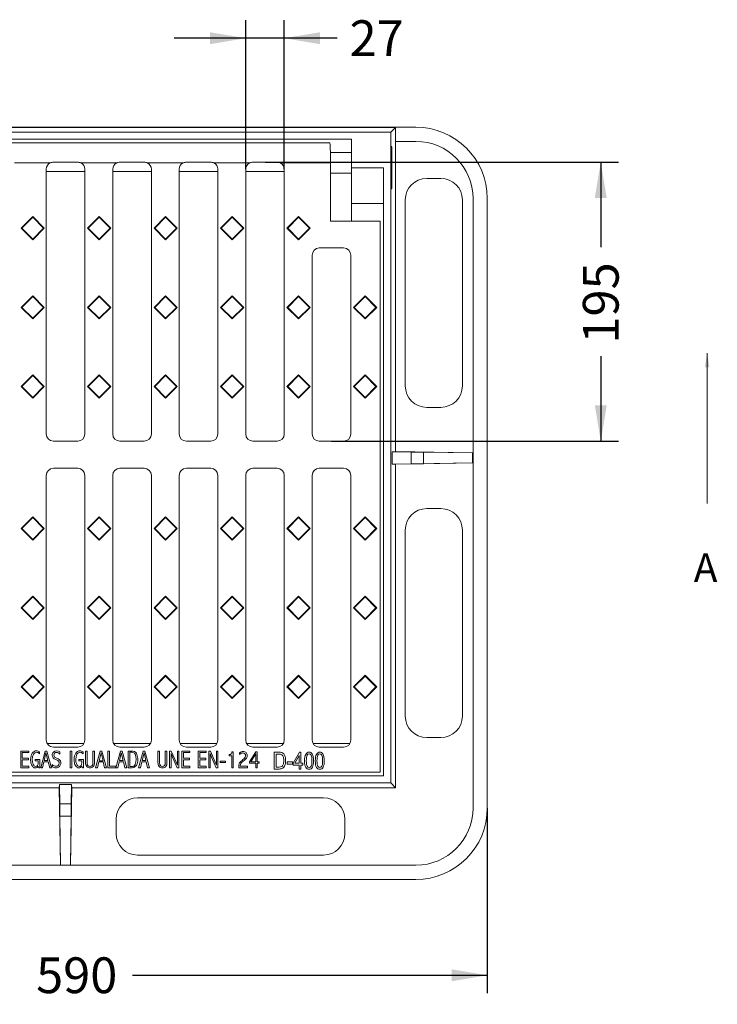
# Model space of a CAD drawing. Units: millimetres. Extents: x 0 to 291, y -45 to 204.
# Drawn here: x 133 to 182, y 39 to 108 of the extents above; entities that cross this region are included whole.
import ezdxf
from ezdxf.enums import TextEntityAlignment as Align

# ---------------------------------------------------------------- set-up
doc = ezdxf.new("R2010")
doc.units = ezdxf.units.MM
for name, color, linetype in [('D-12ABM', 7, 'Continuous'), ('D-12ABR', 7, 'Continuous'), ('Default', 7, 'Continuous')]:
    doc.layers.add(name, color=color, linetype=linetype)
doc.styles.add('SEACAD_Arial', font='arial.ttf')
doc.dimstyles.new('ISO', dxfattribs={"dimtxt": 2.5, "dimasz": 2.5, "dimexe": 1.25, "dimexo": 0, "dimtad": 0, "dimlfac": 10, "dimtxsty": 'SEACAD_Arial', "dimblk1": '_SE_FILLED', "dimblk2": '_SE_FILLED', "dimsah": 1, "dimcen": 1.25, "dimadec": 1, "dimazin": 0, "dimtfac": 0.5, "dimtmove": 0, "dimatfit": 3, "dimfxl": 1, "dimarcsym": 0})

# ---------------------------------------------------------------- blocks, each defined once
blk = doc.blocks.new('SE')
at = {"layer": 'D-12ABM', "color": 7, "linetype": 'Continuous', "lineweight": 13}
for p, q in [((113.526, 99.996), (159.683, 99.996)), ((113.526, 99.975), (159.683, 99.975)), ((159.355, 99.647), (159.683, 99.975)), ((161.105, 99.996), (159.683, 99.996)), ((159.683, 99.996), (159.683, 98.996)), ((159.355, 99.647), (113.855, 99.647)), ((156.605, 99.147), (116.605, 99.147)), ((156.605, 97.147), (156.605, 99.147)), ((159.355, 54.147), (159.355, 99.647)), ((159.409, 98.666), (159.402, 98.666)), ((159.683, 98.996), (159.683, 77.308)), ((159.683, 98.996), (161.105, 98.996)), ((159.377, 97.966), (159.433, 97.966)), ((159.377, 97.966), (159.377, 96.366)), ((159.433, 96.366), (159.433, 97.966)), ((156.605, 97.147), (158.855, 97.147)), ((156.605, 94.647), (156.605, 97.147)), ((158.855, 54.647), (158.855, 97.147)), ((137.955, 96.897), (135.255, 96.897)), ((142.605, 96.897), (139.905, 96.897)), ((147.255, 96.897), (144.555, 96.897)), ((151.905, 96.897), (149.205, 96.897)), ((159.377, 96.366), (159.433, 96.366)), ((161.864, 96.406), (162.864, 96.406)), ((159.402, 95.666), (159.409, 95.666)), ((165.105, 94.996), (165.105, 52.397)), ((166.105, 52.397), (166.105, 94.996)), ((156.605, 93.425), (156.605, 94.647)), ((156.605, 94.647), (158.855, 94.647)), ((160.364, 81.906), (160.364, 94.906)), ((164.364, 94.906), (164.364, 81.906)), ((162.864, 80.406), (161.864, 80.406)), ((159.456, 77.29), (159.683, 77.308)), ((159.456, 77.29), (159.456, 76.444)), ((159.456, 77.29), (160.788, 77.267)), ((165.075, 77.216), (159.683, 77.308)), ((160.788, 77.267), (161.645, 77.267)), ((160.788, 77.267), (160.788, 76.467)), ((161.645, 77.267), (165.075, 77.216)), ((161.645, 77.267), (161.645, 76.467)), ((165.075, 77.216), (165.075, 76.517)), ((159.456, 76.444), (160.788, 76.467)), ((159.456, 76.444), (159.683, 76.425)), ((165.075, 76.517), (159.683, 76.425)), ((159.683, 76.425), (159.683, 53.818)), ((160.788, 76.467), (161.645, 76.467)), ((161.645, 76.467), (165.075, 76.517)), ((162.864, 73.328), (161.864, 73.328)), ((160.364, 71.828), (160.364, 58.828)), ((164.364, 58.828), (164.364, 71.828)), ((161.864, 57.328), (162.864, 57.328)), ((135.322, 56.897), (137.888, 56.897)), ((139.972, 56.897), (142.538, 56.897)), ((144.622, 56.897), (147.188, 56.897)), ((149.272, 56.897), (151.838, 56.897)), ((153.922, 56.897), (156.488, 56.897)), ((114.355, 54.647), (158.855, 54.647)), ((136.163, 53.818), (113.526, 53.818)), ((113.855, 54.147), (159.355, 54.147)), ((136.163, 53.818), (136.181, 54.045)), ((136.255, 48.397), (136.163, 53.818)), ((136.181, 54.045), (136.205, 52.683)), ((137.028, 54.045), (136.181, 54.045)), ((136.954, 48.397), (137.047, 53.818)), ((137.028, 54.045), (137.005, 52.683)), ((137.047, 53.818), (137.028, 54.045)), ((159.683, 53.818), (137.047, 53.818)), ((159.355, 54.147), (159.683, 53.818)), ((141.644, 53.108), (154.644, 53.108)), ((136.205, 52.683), (136.205, 51.826)), ((137.005, 52.683), (136.205, 52.683)), ((137.005, 52.683), (137.005, 51.826)), ((136.205, 51.826), (136.255, 48.397)), ((137.005, 51.826), (136.205, 51.826)), ((137.005, 51.826), (136.954, 48.397)), ((140.144, 50.608), (140.144, 51.608)), ((156.144, 51.608), (156.144, 50.608)), ((154.644, 49.108), (141.644, 49.108)), ((161.105, 48.397), (112.105, 48.397)), ((112.105, 47.397), (161.105, 47.397))]:
    blk.add_line(p, q, dxfattribs=at)
for centre, radius, start, end in [((161.105, 94.996), 5, 0, 90), ((161.105, 94.996), 4, 0, 90), ((161.864, 94.906), 1.5, 90, 180), ((162.864, 94.906), 1.5, 0, 90), ((161.864, 81.906), 1.5, 180, 270), ((162.864, 81.906), 1.5, 270, 0), ((161.864, 71.828), 1.5, 90, 180), ((162.864, 71.828), 1.5, 0, 90), ((161.864, 58.828), 1.5, 180, 270), ((162.864, 58.828), 1.5, 270, 0), ((141.644, 51.608), 1.5, 90, 180), ((154.644, 51.608), 1.5, 0, 90), ((161.105, 52.397), 4, 270, 0), ((161.105, 52.397), 5, 270, 0), ((141.644, 50.608), 1.5, 180, 270), ((154.644, 50.608), 1.5, 270, 0)]:
    blk.add_arc(centre, radius, start, end, dxfattribs=at)
for centre, major_axis, start_param, end_param in [((159.402, 97.966), (0, 0.7), 0, 1.570796), ((159.409, 97.966), (0, -0.7), 1.570796, 3.141593), ((159.402, 96.366), (0, 0.7), 1.570796, 3.141593), ((159.409, 96.366), (0, -0.7), 0, 1.570796)]:
    blk.add_ellipse(centre, major_axis=major_axis, ratio=0.034921, start_param=start_param, end_param=end_param, dxfattribs=at)
at = {"layer": 'D-12ABR', "color": 7, "linetype": 'Continuous', "lineweight": 13}
for p, q in [((116.626, 98.897), (155.084, 98.897)), ((156.605, 98.222), (155.126, 98.222)), ((133.023, 97.497), (135.537, 97.497)), ((137.455, 97.547), (135.755, 97.547)), ((137.673, 97.497), (140.187, 97.497)), ((142.105, 97.547), (140.405, 97.547)), ((142.323, 97.497), (144.837, 97.497)), ((146.755, 97.547), (145.055, 97.547)), ((146.973, 97.497), (149.487, 97.497)), ((151.405, 97.547), (149.705, 97.547)), ((151.623, 97.497), (155.133, 97.497)), ((155.133, 93.425), (155.133, 97.497)), ((135.255, 78.547), (135.255, 97.047)), ((137.955, 97.047), (137.955, 78.547)), ((139.905, 78.547), (139.905, 97.047)), ((142.605, 97.047), (142.605, 78.547)), ((144.555, 78.547), (144.555, 97.047)), ((147.255, 97.047), (147.255, 78.547)), ((149.205, 78.547), (149.205, 97.047)), ((151.905, 97.047), (151.905, 78.547)), ((155.133, 96.772), (156.605, 96.772)), ((133.492, 92.934), (134.305, 93.747)), ((133.541, 92.934), (134.305, 93.697)), ((134.305, 93.697), (134.305, 93.747)), ((134.305, 93.747), (135.118, 92.934)), ((134.305, 93.697), (135.068, 92.934)), ((138.142, 92.934), (138.955, 93.747)), ((138.191, 92.934), (138.955, 93.697)), ((138.955, 93.697), (138.955, 93.747)), ((138.955, 93.747), (139.768, 92.934)), ((138.955, 93.697), (139.718, 92.934)), ((142.792, 92.934), (143.605, 93.747)), ((142.841, 92.934), (143.605, 93.697)), ((143.605, 93.697), (143.605, 93.747)), ((143.605, 93.747), (144.418, 92.934)), ((143.605, 93.697), (144.368, 92.934)), ((147.442, 92.934), (148.255, 93.747)), ((147.491, 92.934), (148.255, 93.697)), ((148.255, 93.697), (148.255, 93.747)), ((148.255, 93.747), (149.068, 92.934)), ((148.255, 93.697), (149.018, 92.934)), ((152.092, 92.934), (152.905, 93.747)), ((152.141, 92.934), (152.905, 93.697)), ((152.905, 93.697), (152.905, 93.747)), ((152.905, 93.747), (153.718, 92.934)), ((152.905, 93.697), (153.668, 92.934)), ((133.541, 92.934), (133.492, 92.934)), ((134.305, 92.12), (133.492, 92.934)), ((134.305, 92.17), (133.541, 92.934)), ((135.068, 92.934), (134.305, 92.17)), ((135.118, 92.934), (134.305, 92.12)), ((135.068, 92.934), (135.118, 92.934)), ((138.191, 92.934), (138.142, 92.934)), ((138.955, 92.12), (138.142, 92.934)), ((138.955, 92.17), (138.191, 92.934)), ((139.718, 92.934), (138.955, 92.17)), ((139.768, 92.934), (138.955, 92.12)), ((139.718, 92.934), (139.768, 92.934)), ((142.841, 92.934), (142.792, 92.934)), ((143.605, 92.12), (142.792, 92.934)), ((143.605, 92.17), (142.841, 92.934)), ((144.368, 92.934), (143.605, 92.17)), ((144.418, 92.934), (143.605, 92.12)), ((144.368, 92.934), (144.418, 92.934)), ((147.491, 92.934), (147.442, 92.934)), ((148.255, 92.12), (147.442, 92.934)), ((148.255, 92.17), (147.491, 92.934)), ((149.018, 92.934), (148.255, 92.17)), ((149.068, 92.934), (148.255, 92.12)), ((149.018, 92.934), (149.068, 92.934)), ((152.141, 92.934), (152.092, 92.934)), ((152.905, 92.12), (152.092, 92.934)), ((152.905, 92.17), (152.141, 92.934)), ((153.668, 92.934), (152.905, 92.17)), ((153.718, 92.934), (152.905, 92.12)), ((153.668, 92.934), (153.718, 92.934)), ((158.605, 93.425), (155.133, 93.425)), ((158.605, 54.897), (158.605, 93.425)), ((134.305, 92.17), (134.305, 92.12)), ((138.955, 92.17), (138.955, 92.12)), ((143.605, 92.17), (143.605, 92.12)), ((148.255, 92.17), (148.255, 92.12)), ((152.905, 92.17), (152.905, 92.12)), ((154.355, 91.547), (156.055, 91.547)), ((153.855, 78.547), (153.855, 91.047)), ((156.555, 91.047), (156.555, 78.547)), ((133.492, 87.397), (134.305, 88.21)), ((133.541, 87.397), (134.305, 88.16)), ((134.305, 88.16), (134.305, 88.21)), ((134.305, 88.21), (135.118, 87.397)), ((134.305, 88.16), (135.068, 87.397)), ((138.142, 87.397), (138.955, 88.21)), ((138.191, 87.397), (138.955, 88.16)), ((138.955, 88.16), (138.955, 88.21)), ((138.955, 88.21), (139.768, 87.397)), ((138.955, 88.16), (139.718, 87.397)), ((142.792, 87.397), (143.605, 88.21)), ((142.841, 87.397), (143.605, 88.16)), ((143.605, 88.16), (143.605, 88.21)), ((143.605, 88.21), (144.418, 87.397)), ((143.605, 88.16), (144.368, 87.397)), ((147.442, 87.397), (148.255, 88.21)), ((147.491, 87.397), (148.255, 88.16)), ((148.255, 88.16), (148.255, 88.21)), ((148.255, 88.21), (149.068, 87.397)), ((148.255, 88.16), (149.018, 87.397)), ((152.092, 87.397), (152.905, 88.21)), ((152.141, 87.397), (152.905, 88.16)), ((152.905, 88.16), (152.905, 88.21)), ((152.905, 88.21), (153.718, 87.397)), ((152.905, 88.16), (153.668, 87.397)), ((156.742, 87.397), (157.555, 88.21)), ((156.791, 87.397), (157.555, 88.16)), ((157.555, 88.16), (157.555, 88.21)), ((157.555, 88.21), (158.368, 87.397)), ((157.555, 88.16), (158.318, 87.397)), ((133.541, 87.397), (133.492, 87.397)), ((134.305, 86.584), (133.492, 87.397)), ((134.305, 86.633), (133.541, 87.397)), ((135.068, 87.397), (134.305, 86.633)), ((135.118, 87.397), (134.305, 86.584)), ((135.068, 87.397), (135.118, 87.397)), ((138.191, 87.397), (138.142, 87.397)), ((138.955, 86.584), (138.142, 87.397)), ((138.955, 86.633), (138.191, 87.397)), ((139.718, 87.397), (138.955, 86.633)), ((139.768, 87.397), (138.955, 86.584)), ((139.718, 87.397), (139.768, 87.397)), ((142.841, 87.397), (142.792, 87.397)), ((143.605, 86.584), (142.792, 87.397)), ((143.605, 86.633), (142.841, 87.397)), ((144.368, 87.397), (143.605, 86.633)), ((144.418, 87.397), (143.605, 86.584)), ((144.368, 87.397), (144.418, 87.397)), ((147.491, 87.397), (147.442, 87.397)), ((148.255, 86.584), (147.442, 87.397)), ((148.255, 86.633), (147.491, 87.397)), ((149.018, 87.397), (148.255, 86.633)), ((149.068, 87.397), (148.255, 86.584)), ((149.018, 87.397), (149.068, 87.397)), ((152.141, 87.397), (152.092, 87.397)), ((152.905, 86.584), (152.092, 87.397)), ((152.905, 86.633), (152.141, 87.397)), ((153.668, 87.397), (152.905, 86.633)), ((153.718, 87.397), (152.905, 86.584)), ((153.668, 87.397), (153.718, 87.397)), ((156.791, 87.397), (156.742, 87.397)), ((157.555, 86.584), (156.742, 87.397)), ((157.555, 86.633), (156.791, 87.397)), ((158.318, 87.397), (157.555, 86.633)), ((158.368, 87.397), (157.555, 86.584)), ((158.318, 87.397), (158.368, 87.397)), ((134.305, 86.633), (134.305, 86.584)), ((138.955, 86.633), (138.955, 86.584)), ((143.605, 86.633), (143.605, 86.584)), ((148.255, 86.633), (148.255, 86.584)), ((152.905, 86.633), (152.905, 86.584)), ((157.555, 86.633), (157.555, 86.584)), ((133.492, 81.86), (134.305, 82.673)), ((133.541, 81.86), (134.305, 82.623)), ((134.305, 82.623), (134.305, 82.673)), ((134.305, 82.673), (135.118, 81.86)), ((134.305, 82.623), (135.068, 81.86)), ((138.142, 81.86), (138.955, 82.673)), ((138.191, 81.86), (138.955, 82.623)), ((138.955, 82.623), (138.955, 82.673)), ((138.955, 82.673), (139.768, 81.86)), ((138.955, 82.623), (139.718, 81.86)), ((142.792, 81.86), (143.605, 82.673)), ((142.841, 81.86), (143.605, 82.623)), ((143.605, 82.623), (143.605, 82.673)), ((143.605, 82.673), (144.418, 81.86)), ((143.605, 82.623), (144.368, 81.86)), ((147.442, 81.86), (148.255, 82.673)), ((147.491, 81.86), (148.255, 82.623)), ((148.255, 82.623), (148.255, 82.673)), ((148.255, 82.673), (149.068, 81.86)), ((148.255, 82.623), (149.018, 81.86)), ((152.092, 81.86), (152.905, 82.673)), ((152.141, 81.86), (152.905, 82.623)), ((152.905, 82.623), (152.905, 82.673)), ((152.905, 82.673), (153.718, 81.86)), ((152.905, 82.623), (153.668, 81.86)), ((156.742, 81.86), (157.555, 82.673)), ((156.791, 81.86), (157.555, 82.623)), ((157.555, 82.623), (157.555, 82.673)), ((157.555, 82.673), (158.368, 81.86)), ((157.555, 82.623), (158.318, 81.86)), ((133.541, 81.86), (133.492, 81.86)), ((134.305, 81.047), (133.492, 81.86)), ((134.305, 81.097), (133.541, 81.86)), ((135.068, 81.86), (134.305, 81.097)), ((135.118, 81.86), (134.305, 81.047)), ((135.068, 81.86), (135.118, 81.86)), ((138.191, 81.86), (138.142, 81.86)), ((138.955, 81.047), (138.142, 81.86)), ((138.955, 81.097), (138.191, 81.86)), ((139.718, 81.86), (138.955, 81.097)), ((139.768, 81.86), (138.955, 81.047)), ((139.718, 81.86), (139.768, 81.86)), ((142.841, 81.86), (142.792, 81.86)), ((143.605, 81.047), (142.792, 81.86)), ((143.605, 81.097), (142.841, 81.86)), ((144.368, 81.86), (143.605, 81.097)), ((144.418, 81.86), (143.605, 81.047)), ((144.368, 81.86), (144.418, 81.86)), ((147.491, 81.86), (147.442, 81.86)), ((148.255, 81.047), (147.442, 81.86)), ((148.255, 81.097), (147.491, 81.86)), ((149.018, 81.86), (148.255, 81.097)), ((149.068, 81.86), (148.255, 81.047)), ((149.018, 81.86), (149.068, 81.86)), ((152.141, 81.86), (152.092, 81.86)), ((152.905, 81.047), (152.092, 81.86)), ((152.905, 81.097), (152.141, 81.86)), ((153.668, 81.86), (152.905, 81.097)), ((153.718, 81.86), (152.905, 81.047)), ((153.668, 81.86), (153.718, 81.86)), ((156.791, 81.86), (156.742, 81.86)), ((157.555, 81.047), (156.742, 81.86)), ((157.555, 81.097), (156.791, 81.86)), ((158.318, 81.86), (157.555, 81.097)), ((158.368, 81.86), (157.555, 81.047)), ((158.318, 81.86), (158.368, 81.86)), ((134.305, 81.097), (134.305, 81.047)), ((138.955, 81.097), (138.955, 81.047)), ((143.605, 81.097), (143.605, 81.047)), ((148.255, 81.097), (148.255, 81.047)), ((152.905, 81.097), (152.905, 81.047)), ((157.555, 81.097), (157.555, 81.047)), ((137.455, 78.047), (135.755, 78.047)), ((142.105, 78.047), (140.405, 78.047)), ((146.755, 78.047), (145.055, 78.047)), ((151.405, 78.047), (149.705, 78.047)), ((156.055, 78.047), (154.355, 78.047)), ((137.455, 76.147), (135.755, 76.147)), ((142.105, 76.147), (140.405, 76.147)), ((146.755, 76.147), (145.055, 76.147)), ((151.405, 76.147), (149.705, 76.147)), ((156.055, 76.147), (154.355, 76.147)), ((135.255, 75.647), (135.255, 57.147)), ((137.955, 57.147), (137.955, 75.647)), ((139.905, 75.647), (139.905, 57.147)), ((142.605, 57.147), (142.605, 75.647)), ((144.555, 75.647), (144.555, 57.147)), ((147.255, 57.147), (147.255, 75.647)), ((149.205, 75.647), (149.205, 57.147)), ((151.905, 57.147), (151.905, 75.647)), ((153.855, 75.647), (153.855, 57.147)), ((156.555, 57.147), (156.555, 75.647)), ((134.305, 72.747), (133.492, 71.934)), ((134.305, 72.697), (133.541, 71.934)), ((135.118, 71.934), (134.305, 72.747)), ((134.305, 72.697), (134.305, 72.747)), ((135.068, 71.934), (134.305, 72.697)), ((138.955, 72.747), (138.142, 71.934)), ((138.955, 72.697), (138.191, 71.934)), ((139.768, 71.934), (138.955, 72.747)), ((138.955, 72.697), (138.955, 72.747)), ((139.718, 71.934), (138.955, 72.697)), ((143.605, 72.747), (142.792, 71.934)), ((143.605, 72.697), (142.841, 71.934)), ((144.418, 71.934), (143.605, 72.747)), ((143.605, 72.697), (143.605, 72.747)), ((144.368, 71.934), (143.605, 72.697)), ((148.255, 72.747), (147.442, 71.934)), ((148.255, 72.697), (147.491, 71.934)), ((149.068, 71.934), (148.255, 72.747)), ((148.255, 72.697), (148.255, 72.747)), ((149.018, 71.934), (148.255, 72.697)), ((152.905, 72.747), (152.092, 71.934)), ((152.905, 72.697), (152.141, 71.934)), ((153.718, 71.934), (152.905, 72.747)), ((152.905, 72.697), (152.905, 72.747)), ((153.668, 71.934), (152.905, 72.697)), ((157.555, 72.747), (156.742, 71.934)), ((157.555, 72.697), (156.791, 71.934)), ((158.368, 71.934), (157.555, 72.747)), ((157.555, 72.697), (157.555, 72.747)), ((158.318, 71.934), (157.555, 72.697)), ((133.492, 71.934), (134.305, 71.12)), ((133.541, 71.934), (133.492, 71.934)), ((133.541, 71.934), (134.305, 71.17)), ((134.305, 71.12), (135.118, 71.934)), ((134.305, 71.17), (135.068, 71.934)), ((135.068, 71.934), (135.118, 71.934)), ((138.142, 71.934), (138.955, 71.12)), ((138.191, 71.934), (138.142, 71.934)), ((138.191, 71.934), (138.955, 71.17)), ((138.955, 71.12), (139.768, 71.934)), ((138.955, 71.17), (139.718, 71.934)), ((139.718, 71.934), (139.768, 71.934)), ((142.792, 71.934), (143.605, 71.12)), ((142.841, 71.934), (142.792, 71.934)), ((142.841, 71.934), (143.605, 71.17)), ((143.605, 71.12), (144.418, 71.934)), ((143.605, 71.17), (144.368, 71.934)), ((144.368, 71.934), (144.418, 71.934)), ((147.442, 71.934), (148.255, 71.12)), ((147.491, 71.934), (147.442, 71.934)), ((147.491, 71.934), (148.255, 71.17)), ((148.255, 71.12), (149.068, 71.934)), ((148.255, 71.17), (149.018, 71.934)), ((149.018, 71.934), (149.068, 71.934)), ((152.092, 71.934), (152.905, 71.12)), ((152.141, 71.934), (152.092, 71.934)), ((152.141, 71.934), (152.905, 71.17)), ((152.905, 71.12), (153.718, 71.934)), ((152.905, 71.17), (153.668, 71.934)), ((153.668, 71.934), (153.718, 71.934)), ((156.742, 71.934), (157.555, 71.12)), ((156.791, 71.934), (156.742, 71.934)), ((156.791, 71.934), (157.555, 71.17)), ((157.555, 71.12), (158.368, 71.934)), ((157.555, 71.17), (158.318, 71.934)), ((158.318, 71.934), (158.368, 71.934)), ((134.305, 71.17), (134.305, 71.12)), ((138.955, 71.17), (138.955, 71.12)), ((143.605, 71.17), (143.605, 71.12)), ((148.255, 71.17), (148.255, 71.12)), ((152.905, 71.17), (152.905, 71.12)), ((157.555, 71.17), (157.555, 71.12)), ((134.305, 67.21), (133.492, 66.397)), ((134.305, 67.16), (133.541, 66.397)), ((135.118, 66.397), (134.305, 67.21)), ((134.305, 67.16), (134.305, 67.21)), ((135.068, 66.397), (134.305, 67.16)), ((138.955, 67.21), (138.142, 66.397)), ((138.955, 67.16), (138.191, 66.397)), ((139.768, 66.397), (138.955, 67.21)), ((138.955, 67.16), (138.955, 67.21)), ((139.718, 66.397), (138.955, 67.16)), ((143.605, 67.21), (142.792, 66.397)), ((143.605, 67.16), (142.841, 66.397)), ((144.418, 66.397), (143.605, 67.21)), ((143.605, 67.16), (143.605, 67.21)), ((144.368, 66.397), (143.605, 67.16)), ((148.255, 67.21), (147.442, 66.397)), ((148.255, 67.16), (147.491, 66.397)), ((149.068, 66.397), (148.255, 67.21)), ((148.255, 67.16), (148.255, 67.21)), ((149.018, 66.397), (148.255, 67.16)), ((152.905, 67.21), (152.092, 66.397)), ((152.905, 67.16), (152.141, 66.397)), ((153.718, 66.397), (152.905, 67.21)), ((152.905, 67.16), (152.905, 67.21)), ((153.668, 66.397), (152.905, 67.16)), ((157.555, 67.21), (156.742, 66.397)), ((157.555, 67.16), (156.791, 66.397)), ((158.368, 66.397), (157.555, 67.21)), ((157.555, 67.16), (157.555, 67.21)), ((158.318, 66.397), (157.555, 67.16)), ((133.492, 66.397), (134.305, 65.584)), ((133.541, 66.397), (133.492, 66.397)), ((133.541, 66.397), (134.305, 65.633)), ((134.305, 65.584), (135.118, 66.397)), ((134.305, 65.633), (135.068, 66.397)), ((135.068, 66.397), (135.118, 66.397)), ((138.142, 66.397), (138.955, 65.584)), ((138.191, 66.397), (138.142, 66.397)), ((138.191, 66.397), (138.955, 65.633)), ((138.955, 65.584), (139.768, 66.397)), ((138.955, 65.633), (139.718, 66.397)), ((139.718, 66.397), (139.768, 66.397)), ((142.792, 66.397), (143.605, 65.584)), ((142.841, 66.397), (142.792, 66.397)), ((142.841, 66.397), (143.605, 65.633)), ((143.605, 65.584), (144.418, 66.397)), ((143.605, 65.633), (144.368, 66.397)), ((144.368, 66.397), (144.418, 66.397)), ((147.442, 66.397), (148.255, 65.584)), ((147.491, 66.397), (147.442, 66.397)), ((147.491, 66.397), (148.255, 65.633)), ((148.255, 65.584), (149.068, 66.397)), ((148.255, 65.633), (149.018, 66.397)), ((149.018, 66.397), (149.068, 66.397)), ((152.092, 66.397), (152.905, 65.584)), ((152.141, 66.397), (152.092, 66.397)), ((152.141, 66.397), (152.905, 65.633)), ((152.905, 65.584), (153.718, 66.397)), ((152.905, 65.633), (153.668, 66.397)), ((153.668, 66.397), (153.718, 66.397)), ((156.742, 66.397), (157.555, 65.584)), ((156.791, 66.397), (156.742, 66.397)), ((156.791, 66.397), (157.555, 65.633)), ((157.555, 65.584), (158.368, 66.397)), ((157.555, 65.633), (158.318, 66.397)), ((158.318, 66.397), (158.368, 66.397)), ((134.305, 65.633), (134.305, 65.584)), ((138.955, 65.633), (138.955, 65.584)), ((143.605, 65.633), (143.605, 65.584)), ((148.255, 65.633), (148.255, 65.584)), ((152.905, 65.633), (152.905, 65.584)), ((157.555, 65.633), (157.555, 65.584)), ((134.305, 61.673), (133.492, 60.86)), ((134.305, 61.623), (133.541, 60.86)), ((135.118, 60.86), (134.305, 61.673)), ((134.305, 61.623), (134.305, 61.673)), ((135.068, 60.86), (134.305, 61.623)), ((138.955, 61.673), (138.142, 60.86)), ((138.955, 61.623), (138.191, 60.86)), ((139.768, 60.86), (138.955, 61.673)), ((138.955, 61.623), (138.955, 61.673)), ((139.718, 60.86), (138.955, 61.623)), ((143.605, 61.673), (142.792, 60.86)), ((143.605, 61.623), (142.841, 60.86)), ((144.418, 60.86), (143.605, 61.673)), ((143.605, 61.623), (143.605, 61.673)), ((144.368, 60.86), (143.605, 61.623)), ((148.255, 61.673), (147.442, 60.86)), ((148.255, 61.623), (147.491, 60.86)), ((149.068, 60.86), (148.255, 61.673)), ((148.255, 61.623), (148.255, 61.673)), ((149.018, 60.86), (148.255, 61.623)), ((152.905, 61.673), (152.092, 60.86)), ((152.905, 61.623), (152.141, 60.86)), ((153.718, 60.86), (152.905, 61.673)), ((152.905, 61.623), (152.905, 61.673)), ((153.668, 60.86), (152.905, 61.623)), ((157.555, 61.673), (156.742, 60.86)), ((157.555, 61.623), (156.791, 60.86)), ((158.368, 60.86), (157.555, 61.673)), ((157.555, 61.623), (157.555, 61.673)), ((158.318, 60.86), (157.555, 61.623)), ((133.492, 60.86), (134.305, 60.047)), ((133.541, 60.86), (133.492, 60.86)), ((133.541, 60.86), (134.305, 60.097)), ((134.305, 60.047), (135.118, 60.86)), ((134.305, 60.097), (135.068, 60.86)), ((135.068, 60.86), (135.118, 60.86)), ((138.142, 60.86), (138.955, 60.047)), ((138.191, 60.86), (138.142, 60.86)), ((138.191, 60.86), (138.955, 60.097)), ((138.955, 60.047), (139.768, 60.86)), ((138.955, 60.097), (139.718, 60.86)), ((139.718, 60.86), (139.768, 60.86)), ((142.792, 60.86), (143.605, 60.047)), ((142.841, 60.86), (142.792, 60.86)), ((142.841, 60.86), (143.605, 60.097)), ((143.605, 60.047), (144.418, 60.86)), ((143.605, 60.097), (144.368, 60.86)), ((144.368, 60.86), (144.418, 60.86)), ((147.442, 60.86), (148.255, 60.047)), ((147.491, 60.86), (147.442, 60.86)), ((147.491, 60.86), (148.255, 60.097)), ((148.255, 60.047), (149.068, 60.86)), ((148.255, 60.097), (149.018, 60.86)), ((149.018, 60.86), (149.068, 60.86)), ((152.092, 60.86), (152.905, 60.047)), ((152.141, 60.86), (152.092, 60.86)), ((152.141, 60.86), (152.905, 60.097)), ((152.905, 60.047), (153.718, 60.86)), ((152.905, 60.097), (153.668, 60.86)), ((153.668, 60.86), (153.718, 60.86)), ((156.742, 60.86), (157.555, 60.047)), ((156.791, 60.86), (156.742, 60.86)), ((156.791, 60.86), (157.555, 60.097)), ((157.555, 60.047), (158.368, 60.86)), ((157.555, 60.097), (158.318, 60.86)), ((158.318, 60.86), (158.368, 60.86)), ((134.305, 60.097), (134.305, 60.047)), ((138.955, 60.097), (138.955, 60.047)), ((143.605, 60.097), (143.605, 60.047)), ((148.255, 60.097), (148.255, 60.047)), ((152.905, 60.097), (152.905, 60.047)), ((157.555, 60.097), (157.555, 60.047)), ((135.755, 56.647), (137.455, 56.647)), ((140.405, 56.647), (142.105, 56.647)), ((145.055, 56.647), (146.755, 56.647)), ((149.705, 56.647), (151.405, 56.647)), ((154.355, 56.647), (156.055, 56.647)), ((133.468, 55.216), (133.468, 56.378)), ((133.468, 56.378), (134.032, 56.378)), ((134.032, 56.28), (133.58, 56.28)), ((133.58, 56.28), (133.58, 55.871)), ((133.58, 55.871), (134.007, 55.871)), ((134.007, 55.774), (133.58, 55.774)), ((133.58, 55.774), (133.58, 55.313)), ((134.007, 55.871), (134.007, 55.774)), ((134.032, 56.378), (134.032, 56.28)), ((134.484, 55.698), (134.484, 55.797)), ((134.484, 55.797), (134.811, 55.797)), ((134.788, 56.326), (134.788, 56.186)), ((134.811, 55.797), (134.811, 55.216)), ((134.865, 55.216), (135.185, 56.378)), ((135.235, 56.258), (135.102, 55.717)), ((135.185, 56.378), (135.297, 56.378)), ((135.371, 55.717), (135.235, 56.258)), ((135.297, 56.378), (135.621, 55.216)), ((136.206, 56.317), (136.206, 56.166)), ((136.922, 55.216), (136.922, 56.378)), ((136.922, 56.378), (137.035, 56.378)), ((137.035, 56.378), (137.035, 55.216)), ((137.527, 55.698), (137.527, 55.797)), ((137.527, 55.797), (137.853, 55.797)), ((137.83, 56.326), (137.83, 56.186)), ((137.853, 55.797), (137.853, 55.216)), ((138.002, 55.566), (138.002, 56.378)), ((138.002, 56.378), (138.115, 56.378)), ((138.115, 56.378), (138.115, 55.541)), ((138.516, 55.541), (138.516, 56.378)), ((138.516, 56.378), (138.63, 56.378)), ((138.63, 56.378), (138.63, 55.541)), ((138.708, 55.216), (139.027, 56.378)), ((139.093, 56.243), (138.96, 55.701)), ((139.027, 56.378), (139.139, 56.378)), ((139.229, 55.701), (139.093, 56.243)), ((139.139, 56.378), (139.463, 55.216)), ((139.571, 55.216), (139.571, 56.378)), ((139.571, 56.378), (139.686, 56.378)), ((139.686, 56.378), (139.686, 55.313)), ((140.13, 55.216), (140.449, 56.378)), ((140.503, 56.25), (140.37, 55.709)), ((140.449, 56.378), (140.561, 56.378)), ((140.639, 55.709), (140.503, 56.25)), ((140.561, 56.378), (140.885, 55.216)), ((140.985, 55.216), (140.985, 56.378)), ((140.985, 56.378), (141.254, 56.378)), ((141.248, 56.292), (141.088, 56.292)), ((141.088, 56.292), (141.088, 55.299)), ((141.712, 55.216), (142.032, 56.378)), ((142.093, 56.25), (141.96, 55.709)), ((142.032, 56.378), (142.144, 56.378)), ((142.229, 55.709), (142.093, 56.25)), ((142.144, 56.378), (142.468, 55.216)), ((143.068, 55.566), (143.068, 56.378)), ((143.068, 56.378), (143.18, 56.378)), ((143.18, 56.378), (143.18, 55.541)), ((143.581, 55.541), (143.581, 56.378)), ((143.581, 56.378), (143.695, 56.378)), ((143.695, 56.378), (143.695, 55.541)), ((143.884, 56.378), (143.999, 56.378)), ((143.884, 55.216), (143.884, 56.378)), ((143.982, 56.158), (143.986, 56.068)), ((144.024, 56.096), (143.984, 56.199)), ((143.987, 55.939), (143.984, 55.889)), ((143.984, 55.889), (143.984, 55.216)), ((143.986, 56.068), (143.987, 55.939)), ((143.999, 56.378), (144.343, 55.604)), ((144.411, 55.216), (144.078, 55.961)), ((144.423, 55.724), (144.423, 56.378)), ((144.423, 56.378), (144.524, 56.378)), ((144.524, 56.378), (144.524, 55.216)), ((144.739, 55.216), (144.739, 56.378)), ((144.739, 56.378), (145.303, 56.378)), ((145.303, 56.28), (144.852, 56.28)), ((144.852, 56.28), (144.852, 55.871)), ((144.852, 55.871), (145.278, 55.871)), ((145.278, 55.774), (144.852, 55.774)), ((144.852, 55.774), (144.852, 55.313)), ((145.278, 55.871), (145.278, 55.774)), ((145.303, 56.378), (145.303, 56.28)), ((145.877, 55.216), (145.877, 56.378)), ((145.877, 56.378), (146.441, 56.378)), ((146.441, 56.28), (145.989, 56.28)), ((145.989, 56.28), (145.989, 55.871)), ((145.989, 55.871), (146.416, 55.871)), ((146.416, 55.774), (145.989, 55.774)), ((145.989, 55.774), (145.989, 55.313)), ((146.416, 55.871), (146.416, 55.774)), ((146.441, 56.378), (146.441, 56.28)), ((146.621, 56.378), (146.736, 56.378)), ((146.621, 55.216), (146.621, 56.378)), ((146.719, 56.158), (146.723, 56.068)), ((146.761, 56.096), (146.721, 56.199)), ((146.724, 55.939), (146.721, 55.889)), ((146.721, 55.889), (146.721, 55.216)), ((146.723, 56.068), (146.724, 55.939)), ((146.736, 56.378), (147.08, 55.604)), ((147.148, 55.216), (146.815, 55.961)), ((147.16, 55.724), (147.16, 56.378)), ((147.16, 56.378), (147.261, 56.378)), ((147.261, 56.378), (147.261, 55.216)), ((148.043, 56.056), (148.043, 56.135)), ((148.043, 56.135), (148.086, 56.135)), ((148.228, 56.056), (148.043, 56.056)), ((148.228, 55.216), (148.228, 56.056)), ((148.241, 56.293), (148.241, 56.326)), ((148.241, 56.326), (148.327, 56.326)), ((148.327, 56.326), (148.327, 55.216)), ((148.771, 56.143), (148.771, 56.263)), ((149.481, 55.631), (149.903, 56.326)), ((149.908, 56.188), (149.56, 55.614)), ((149.903, 56.326), (150.009, 56.326)), ((149.908, 55.614), (149.908, 56.188)), ((150.009, 56.326), (150.009, 55.631)), ((151.203, 55.121), (151.203, 56.297)), ((151.331, 56.158), (151.331, 55.26)), ((152.535, 55.534), (152.977, 56.297)), ((152.954, 56.065), (152.651, 55.534)), ((152.954, 55.534), (152.954, 56.065)), ((152.977, 56.297), (153.071, 56.297)), ((153.071, 56.297), (153.071, 55.534)), ((134.032, 55.216), (133.468, 55.216)), ((133.58, 55.313), (134.032, 55.313)), ((134.032, 55.313), (134.032, 55.216)), ((134.698, 55.698), (134.484, 55.698)), ((134.698, 55.56), (134.698, 55.698)), ((134.739, 55.216), (134.698, 55.33)), ((134.811, 55.216), (134.739, 55.216)), ((134.989, 55.216), (134.865, 55.216)), ((135.087, 55.617), (134.989, 55.216)), ((135.396, 55.617), (135.087, 55.617)), ((135.102, 55.717), (135.371, 55.717)), ((135.494, 55.216), (135.396, 55.617)), ((135.621, 55.216), (135.494, 55.216)), ((135.667, 55.293), (135.667, 55.439)), ((137.035, 55.216), (136.922, 55.216)), ((137.741, 55.698), (137.527, 55.698)), ((137.741, 55.56), (137.741, 55.698)), ((137.782, 55.216), (137.741, 55.33)), ((137.853, 55.216), (137.782, 55.216)), ((138.832, 55.216), (138.708, 55.216)), ((138.929, 55.617), (138.832, 55.216)), ((139.238, 55.617), (138.929, 55.617)), ((138.96, 55.701), (139.229, 55.701)), ((139.336, 55.216), (139.238, 55.617)), ((139.463, 55.216), (139.336, 55.216)), ((140.117, 55.216), (139.571, 55.216)), ((139.686, 55.313), (140.117, 55.313)), ((140.117, 55.313), (140.117, 55.216)), ((140.254, 55.216), (140.13, 55.216)), ((140.351, 55.617), (140.254, 55.216)), ((140.66, 55.617), (140.351, 55.617)), ((140.37, 55.709), (140.639, 55.709)), ((140.759, 55.216), (140.66, 55.617)), ((140.885, 55.216), (140.759, 55.216)), ((141.254, 55.216), (140.985, 55.216)), ((141.088, 55.299), (141.248, 55.299)), ((141.836, 55.216), (141.712, 55.216)), ((141.934, 55.617), (141.836, 55.216)), ((142.243, 55.617), (141.934, 55.617)), ((141.96, 55.709), (142.229, 55.709)), ((142.341, 55.216), (142.243, 55.617)), ((142.468, 55.216), (142.341, 55.216)), ((143.984, 55.216), (143.884, 55.216)), ((144.343, 55.604), (144.433, 55.4)), ((144.524, 55.216), (144.411, 55.216)), ((145.303, 55.216), (144.739, 55.216)), ((144.852, 55.313), (145.303, 55.313)), ((145.303, 55.313), (145.303, 55.216)), ((146.441, 55.216), (145.877, 55.216)), ((145.989, 55.313), (146.441, 55.313)), ((146.441, 55.313), (146.441, 55.216)), ((146.721, 55.216), (146.621, 55.216)), ((147.08, 55.604), (147.17, 55.4)), ((147.261, 55.216), (147.148, 55.216)), ((147.424, 55.57), (147.424, 55.674)), ((147.424, 55.674), (147.793, 55.674)), ((147.793, 55.57), (147.424, 55.57)), ((147.793, 55.674), (147.793, 55.57)), ((148.327, 55.216), (148.228, 55.216)), ((148.717, 55.216), (148.717, 55.277)), ((149.324, 55.216), (148.717, 55.216)), ((148.82, 55.36), (148.82, 55.313)), ((148.82, 55.313), (149.324, 55.313)), ((149.324, 55.313), (149.324, 55.216)), ((149.481, 55.533), (149.481, 55.631)), ((149.903, 55.533), (149.481, 55.533)), ((149.56, 55.614), (149.908, 55.614)), ((149.903, 55.216), (149.903, 55.533)), ((150.009, 55.216), (149.903, 55.216)), ((150.009, 55.631), (150.149, 55.631)), ((150.149, 55.533), (150.009, 55.533)), ((150.009, 55.533), (150.009, 55.216)), ((150.149, 55.631), (150.149, 55.533)), ((152.115, 55.473), (152.115, 55.617)), ((152.115, 55.617), (152.48, 55.617)), ((152.48, 55.473), (152.115, 55.473)), ((152.48, 55.617), (152.48, 55.473)), ((152.535, 55.402), (152.535, 55.534)), ((152.954, 55.402), (152.535, 55.402)), ((152.651, 55.534), (152.954, 55.534)), ((152.954, 55.121), (152.954, 55.402)), ((153.071, 55.121), (152.954, 55.121)), ((153.071, 55.534), (153.2, 55.534)), ((153.2, 55.402), (153.071, 55.402)), ((153.071, 55.402), (153.071, 55.121)), ((153.2, 55.534), (153.2, 55.402)), ((114.605, 54.897), (158.605, 54.897))]:
    blk.add_line(p, q, dxfattribs=at)
for centre, radius, start, end in [((135.755, 97.047), 0.5, 115.84193, 180), ((135.755, 97.047), 0.5, 90.01498, 115.86611), ((137.455, 97.047), 0.5, 64.13402, 89.9849), ((137.455, 97.047), 0.5, 0, 64.15807), ((140.405, 97.047), 0.5, 115.84193, 180), ((140.405, 97.047), 0.5, 90.01498, 115.86611), ((142.105, 97.047), 0.5, 64.13402, 89.9849), ((142.105, 97.047), 0.5, 0, 64.15807), ((145.055, 97.047), 0.5, 115.84193, 180), ((145.055, 97.047), 0.5, 90.01498, 115.86611), ((146.755, 97.047), 0.5, 64.13402, 89.9849), ((146.755, 97.047), 0.5, 0, 64.15807), ((149.705, 97.047), 0.5, 115.84193, 180), ((149.705, 97.047), 0.5, 90.01498, 115.86611), ((151.405, 97.047), 0.5, 64.13402, 89.9849), ((151.405, 97.047), 0.5, 0, 64.15807), ((154.355, 91.047), 0.5, 90, 180), ((156.055, 91.047), 0.5, 0, 90), ((135.755, 78.547), 0.5, 180, 270), ((137.455, 78.547), 0.5, 270, 0), ((140.405, 78.547), 0.5, 180, 270), ((142.105, 78.547), 0.5, 270, 0), ((145.055, 78.547), 0.5, 180, 270), ((146.755, 78.547), 0.5, 270, 0), ((149.705, 78.547), 0.5, 180, 270), ((151.405, 78.547), 0.5, 270, 0), ((154.355, 78.547), 0.5, 180, 270), ((156.055, 78.547), 0.5, 270, 0), ((135.755, 75.647), 0.5, 90, 180), ((137.455, 75.647), 0.5, 0, 90), ((140.405, 75.647), 0.5, 90, 180), ((142.105, 75.647), 0.5, 0, 90), ((145.055, 75.647), 0.5, 90, 180), ((146.755, 75.647), 0.5, 0, 90), ((149.705, 75.647), 0.5, 90, 180), ((151.405, 75.647), 0.5, 0, 90), ((154.355, 75.647), 0.5, 90, 180), ((156.055, 75.647), 0.5, 0, 90), ((135.755, 57.147), 0.5, 180, 270), ((137.455, 57.147), 0.5, 270, 0), ((140.405, 57.147), 0.5, 180, 270), ((142.105, 57.147), 0.5, 270, 0), ((145.055, 57.147), 0.5, 180, 270), ((146.755, 57.147), 0.5, 270, 0), ((149.705, 57.147), 0.5, 180, 270), ((151.405, 57.147), 0.5, 270, 0), ((154.355, 57.147), 0.5, 180, 270), ((156.055, 57.147), 0.5, 270, 0), ((135.164, 55.783), 0.89, 155.34638, 202.52558), ((135.989, 56.065), 0.333, 49.3754, 133.7523), ((136.261, 56.52), 0.704, 232.8427, 250.36684), ((135.788, 55.316), 0.485, 48.28134, 72.99267), ((135.755, 55.162), 0.745, 57.32612, 68.82609), ((135.774, 55.73), 0.614, 45.31702, 59.46535), ((136.004, 55.571), 0.267, 27.15078, 54.89811), ((138.206, 55.783), 0.89, 155.34638, 202.52558), ((141.261, 56.049), 0.243, 30.34766, 92.95152), ((141.273, 56.038), 0.341, 33.67576, 93.19414), ((140.536, 55.798), 1.007, 338.61455, 21.77465), ((140.651, 55.789), 1.006, 342.68322, 25.79555), ((145.187, 56.106), 1.206, 175.60641, 177.54585), ((147.224, 57.28), 3.411, 200.30101, 202.74059), ((147.924, 56.106), 1.206, 175.60641, 177.54585), ((149.961, 57.28), 3.411, 200.30101, 202.74059), ((148.094, 56.294), 0.159, 267.07855, 311.47023), ((148.084, 56.282), 0.158, 317.29186, 4.02268), ((154.962, 48.998), 9.024, 130.75525, 132.8615), ((148.756, 56.215), 0.495, 309.57384, 326.73285), ((148.533, 56.455), 0.921, 307.32949, 322.19699), ((148.989, 56.051), 0.211, 329.25255, 42.7986), ((134.393, 55.551), 0.306, 325.39491, 1.70788), ((135.935, 55.541), 0.223, 312.75189, 37.81997), ((135.933, 55.544), 0.342, 314.23635, 25.68985), ((137.435, 55.551), 0.306, 325.39491, 1.70788), ((138.412, 55.546), 0.411, 177.23257, 217.16128), ((138.393, 55.527), 0.279, 177.05507, 216.0146), ((138.245, 55.524), 0.271, 322.9295, 3.61125), ((138.274, 55.524), 0.356, 319.12759, 2.86044), ((141.261, 55.536), 0.237, 267.01694, 333.60968), ((141.259, 55.579), 0.363, 269.11839, 345.66747), ((143.478, 55.546), 0.411, 177.23257, 217.16128), ((143.459, 55.527), 0.279, 177.05507, 216.0146), ((143.31, 55.524), 0.271, 322.9295, 3.61125), ((143.34, 55.524), 0.356, 319.12759, 2.86044), ((213.96, 57.581), 69.562, 181.52953, 181.79639), ((216.698, 57.581), 69.562, 181.52953, 181.79639), ((149.312, 55.299), 0.596, 161.42563, 182.07637), ((149.079, 55.369), 0.353, 136.4013, 160.11318), ((149.083, 55.353), 0.262, 143.82755, 178.57781), ((149.871, 54.697), 1.288, 127.21869, 140.948)]:
    blk.add_arc(centre, radius, start, end, dxfattribs=at)
blk.add_ellipse((155.084, 97.497), major_axis=(0, -1.4), ratio=0.034921, start_param=1.570796, end_param=3.141593, dxfattribs=at)
for points, knots in [([(134.321, 55.277), (134.265, 55.329), (134.224, 55.402), (134.172, 55.589), (134.159, 55.686), (134.159, 55.971), (134.197, 56.119), (134.35, 56.342), (134.45, 56.397), (134.643, 56.397), (134.714, 56.373), (134.788, 56.326)], [0, 0, 0, 0, 0.148048, 0.148048, 0.296095, 0.296095, 0.570525, 0.570525, 0.844955, 0.844955, 1, 1, 1, 1]), ([(134.788, 56.186), (134.712, 56.257), (134.639, 56.293), (134.481, 56.293), (134.409, 56.247), (134.355, 56.154)], [0, 0, 0, 0, 0.431718, 0.431718, 1, 1, 1, 1]), ([(135.93, 55.779), (135.754, 55.846), (135.666, 55.947), (135.666, 56.17), (135.697, 56.244), (135.759, 56.305)], [0, 0, 0, 0, 0.607812, 0.607812, 1, 1, 1, 1]), ([(136.086, 56.259), (136.055, 56.275), (136.022, 56.284), (135.928, 56.284), (135.88, 56.264), (135.803, 56.184), (135.783, 56.138), (135.783, 56.031), (135.801, 55.989), (135.835, 55.959)], [0, 0, 0, 0, 0.167468, 0.167468, 0.444372, 0.444372, 0.721275, 0.721275, 1, 1, 1, 1]), ([(137.363, 55.277), (137.307, 55.329), (137.266, 55.402), (137.214, 55.589), (137.201, 55.686), (137.201, 55.971), (137.239, 56.119), (137.393, 56.342), (137.493, 56.397), (137.685, 56.397), (137.757, 56.373), (137.83, 56.326)], [0, 0, 0, 0, 0.148048, 0.148048, 0.296095, 0.296095, 0.570525, 0.570525, 0.844955, 0.844955, 1, 1, 1, 1]), ([(137.83, 56.186), (137.754, 56.257), (137.682, 56.293), (137.524, 56.293), (137.451, 56.247), (137.397, 56.154)], [0, 0, 0, 0, 0.431718, 0.431718, 1, 1, 1, 1]), ([(148.771, 56.263), (148.864, 56.318), (148.946, 56.345), (149.102, 56.345), (149.171, 56.32), (149.281, 56.218), (149.309, 56.148), (149.309, 55.991), (149.293, 55.936), (149.261, 55.89)], [0, 0, 0, 0, 0.242427, 0.242427, 0.518492, 0.518492, 0.794556, 0.794556, 1, 1, 1, 1]), ([(149.143, 56.194), (149.106, 56.231), (149.061, 56.249), (148.937, 56.249), (148.857, 56.213), (148.771, 56.143)], [0, 0, 0, 0, 0.414566, 0.414566, 1, 1, 1, 1]), ([(151.203, 56.297), (151.314, 56.297), (151.425, 56.297), (151.536, 56.297), (151.619, 56.297), (151.681, 56.289), (151.78, 56.256), (151.828, 56.222), (151.87, 56.173), (151.912, 56.123), (151.943, 56.06), (151.989, 55.908), (152, 55.819), (152, 55.582), (151.981, 55.469), (151.942, 55.376), (151.902, 55.283), (151.853, 55.217), (151.792, 55.179), (151.73, 55.141), (151.651, 55.121), (151.551, 55.121), (151.435, 55.121), (151.319, 55.121), (151.203, 55.121)], [0, 0, 0, 0, 0.249682, 0.249682, 0.249682, 0.356689, 0.356689, 0.499364, 0.499364, 0.499364, 0.575528, 0.575528, 0.651693, 0.651693, 0.749046, 0.749046, 0.749046, 0.749684, 0.749684, 0.749684, 0.750318, 0.750318, 0.750318, 1, 1, 1, 1]), ([(151.331, 55.26), (151.399, 55.26), (151.467, 55.26), (151.536, 55.26), (151.619, 55.26), (151.681, 55.274), (151.724, 55.3), (151.768, 55.327), (151.8, 55.371), (151.823, 55.431), (151.853, 55.51), (151.868, 55.605), (151.868, 55.835), (151.853, 55.929), (151.82, 55.997), (151.787, 56.065), (151.746, 56.111), (151.695, 56.134), (151.661, 56.15), (151.607, 56.157), (151.533, 56.158), (151.465, 56.158), (151.398, 56.158), (151.331, 56.158)], [0, 0, 0, 0, 0.332529, 0.332529, 0.332529, 0.333185, 0.333185, 0.333185, 0.333749, 0.333749, 0.333749, 0.494358, 0.494358, 0.666277, 0.666277, 0.666277, 0.666918, 0.666918, 0.666918, 0.667471, 0.667471, 0.667471, 1, 1, 1, 1]), ([(153.323, 55.701), (153.323, 55.898), (153.35, 56.047), (153.456, 56.251), (153.535, 56.302), (153.732, 56.302), (153.804, 56.26), (153.857, 56.178), (153.921, 56.078), (153.954, 55.92), (153.954, 55.504), (153.927, 55.356), (153.874, 55.254), (153.82, 55.152), (153.742, 55.102), (153.545, 55.102), (153.47, 55.146), (153.411, 55.236), (153.353, 55.326), (153.323, 55.481), (153.323, 55.701)], [0, 0, 0, 0, 0.115265, 0.115265, 0.23053, 0.23053, 0.332795, 0.332795, 0.332795, 0.508281, 0.508281, 0.665591, 0.665591, 0.665591, 0.841933, 0.841933, 0.998386, 0.998386, 0.998386, 1, 1, 1, 1]), ([(153.443, 55.702), (153.443, 55.511), (153.462, 55.383), (153.498, 55.318), (153.535, 55.253), (153.583, 55.221), (153.696, 55.221), (153.742, 55.254), (153.779, 55.32), (153.815, 55.385), (153.834, 55.512), (153.834, 55.893), (153.815, 56.02), (153.778, 56.085), (153.741, 56.149), (153.692, 56.182), (153.58, 56.182), (153.534, 56.149), (153.461, 56.018), (153.443, 55.89), (153.443, 55.702)], [0, 0, 0, 0, 0.001313, 0.001313, 0.001313, 0.172384, 0.172384, 0.334209, 0.334209, 0.334209, 0.499971, 0.499971, 0.667104, 0.667104, 0.667104, 0.784321, 0.784321, 0.892161, 0.892161, 1, 1, 1, 1]), ([(154.071, 55.701), (154.071, 55.898), (154.098, 56.047), (154.204, 56.251), (154.283, 56.302), (154.479, 56.302), (154.552, 56.26), (154.605, 56.178), (154.67, 56.079), (154.702, 55.92), (154.702, 55.504), (154.675, 55.356), (154.622, 55.254), (154.568, 55.152), (154.49, 55.102), (154.293, 55.102), (154.218, 55.146), (154.159, 55.236), (154.101, 55.326), (154.071, 55.481), (154.071, 55.701)], [0, 0, 0, 0, 0.115265, 0.115265, 0.23053, 0.23053, 0.332795, 0.332795, 0.332795, 0.508281, 0.508281, 0.665591, 0.665591, 0.665591, 0.842553, 0.842553, 0.998386, 0.998386, 0.998386, 1, 1, 1, 1]), ([(154.191, 55.702), (154.191, 55.511), (154.21, 55.383), (154.246, 55.318), (154.283, 55.253), (154.331, 55.221), (154.444, 55.221), (154.49, 55.254), (154.526, 55.32), (154.563, 55.385), (154.582, 55.512), (154.582, 55.893), (154.563, 56.02), (154.526, 56.085), (154.49, 56.15), (154.441, 56.182), (154.328, 56.182), (154.282, 56.149), (154.209, 56.018), (154.191, 55.89), (154.191, 55.702)], [0, 0, 0, 0, 0.001313, 0.001313, 0.001313, 0.1735, 0.1735, 0.334209, 0.334209, 0.334209, 0.499971, 0.499971, 0.667104, 0.667104, 0.667104, 0.785329, 0.785329, 0.892664, 0.892664, 1, 1, 1, 1]), ([(134.698, 55.33), (134.672, 55.286), (134.643, 55.253), (134.577, 55.208), (134.54, 55.197), (134.437, 55.197), (134.377, 55.224), (134.321, 55.277)], [0, 0, 0, 0, 0.279126, 0.279126, 0.558252, 0.558252, 1, 1, 1, 1]), ([(134.341, 55.441), (134.387, 55.349), (134.445, 55.303), (134.565, 55.303), (134.608, 55.327), (134.644, 55.377)], [0, 0, 0, 0, 0.586705, 0.586705, 1, 1, 1, 1]), ([(135.667, 55.439), (135.726, 55.391), (135.774, 55.358), (135.848, 55.321), (135.886, 55.313), (135.985, 55.313), (136.039, 55.334), (136.086, 55.377)], [0, 0, 0, 0, 0.279188, 0.279188, 0.558376, 0.558376, 1, 1, 1, 1]), ([(136.171, 55.299), (136.103, 55.231), (136.021, 55.197), (135.844, 55.197), (135.758, 55.229), (135.667, 55.293)], [0, 0, 0, 0, 0.534517, 0.534517, 1, 1, 1, 1]), ([(137.741, 55.33), (137.715, 55.286), (137.685, 55.253), (137.619, 55.208), (137.583, 55.197), (137.479, 55.197), (137.419, 55.224), (137.363, 55.277)], [0, 0, 0, 0, 0.279126, 0.279126, 0.558252, 0.558252, 1, 1, 1, 1]), ([(137.384, 55.441), (137.429, 55.349), (137.487, 55.303), (137.607, 55.303), (137.651, 55.327), (137.687, 55.377)], [0, 0, 0, 0, 0.586705, 0.586705, 1, 1, 1, 1]), ([(138.544, 55.291), (138.486, 55.229), (138.41, 55.197), (138.217, 55.197), (138.141, 55.231), (138.085, 55.298)], [0, 0, 0, 0, 0.49639, 0.49639, 1, 1, 1, 1]), ([(138.168, 55.363), (138.203, 55.319), (138.252, 55.297), (138.376, 55.297), (138.425, 55.319), (138.461, 55.361)], [0, 0, 0, 0, 0.511236, 0.511236, 1, 1, 1, 1]), ([(143.609, 55.291), (143.551, 55.229), (143.475, 55.197), (143.282, 55.197), (143.206, 55.231), (143.151, 55.298)], [0, 0, 0, 0, 0.49639, 0.49639, 1, 1, 1, 1]), ([(143.233, 55.363), (143.269, 55.319), (143.318, 55.297), (143.442, 55.297), (143.49, 55.319), (143.527, 55.361)], [0, 0, 0, 0, 0.511236, 0.511236, 1, 1, 1, 1])]:
    blk.add_open_spline(points, degree=3, knots=knots, dxfattribs=at)
blk = doc.blocks.new('DMBLK89')
at = {"layer": 'Default', "linetype": 'Continuous', "lineweight": 25}
for points in [[(109.605, 40.289), (109.605, 41.122), (107.105, 40.705)], [(163.605, 40.289), (166.105, 40.705), (163.605, 41.122)]]:
    blk.add_hatch(color=7, dxfattribs=at).paths.add_polyline_path(points)
at = {"layer": 'Default', "color": 7, "linetype": 'Continuous', "lineweight": 25}
for p, q in [((107.105, 52.397), (107.105, 39.455)), ((166.105, 52.397), (166.105, 39.455)), ((107.105, 40.705), (131.92, 40.705)), ((141.289, 40.705), (166.105, 40.705))]:
    blk.add_line(p, q, dxfattribs=at)
at = {"layer": 'Default', "color": 7, "linetype": 'Continuous', "lineweight": 25, "style": 'SEACAD_Arial'}
blk.add_text('590', height=2.5, dxfattribs=at).set_placement((134.545, 41.955), align=Align.TOP_LEFT)
blk = doc.blocks.new('_SE_FILLED')
at = {"color": 0}
blk.add_line((0, 0), (-1, 0), dxfattribs=at)
blk.add_solid([(0, 0), (-1, -0.1665), (-1, 0.1665), (0, 0)], dxfattribs=at)
blk = doc.blocks.new('DMBLK98')
at = {"layer": 'Default', "linetype": 'Continuous', "lineweight": 25}
for points in [[(174.458, 95.047), (174.041, 97.547), (173.625, 95.047)], [(174.458, 80.547), (173.625, 80.547), (174.041, 78.047)]]:
    blk.add_hatch(color=7, dxfattribs=at).paths.add_polyline_path(points)
at = {"layer": 'Default', "color": 7, "linetype": 'Continuous', "lineweight": 25}
for p, q in [((150.555, 97.547), (175.291, 97.547)), ((174.041, 97.547), (174.041, 91.607)), ((174.041, 83.987), (174.041, 78.047)), ((155.205, 78.047), (175.291, 78.047))]:
    blk.add_line(p, q, dxfattribs=at)
at = {"layer": 'Default', "color": 7, "linetype": 'Continuous', "lineweight": 25, "style": 'SEACAD_Arial'}
blk.add_text('195', height=2.5, rotation=90, dxfattribs=at).set_placement((172.791, 84.862), align=Align.TOP_LEFT)
blk = doc.blocks.new('DMBLK99')
at = {"layer": 'Default', "linetype": 'Continuous', "lineweight": 25}
for points in [[(146.705, 106.628), (146.705, 105.795), (149.205, 106.212)], [(154.405, 106.628), (151.905, 106.212), (154.405, 105.795)]]:
    blk.add_hatch(color=7, dxfattribs=at).paths.add_polyline_path(points)
at = {"layer": 'Default', "color": 7, "linetype": 'Continuous', "lineweight": 25}
for p, q in [((149.205, 97.047), (149.205, 107.462)), ((151.905, 97.047), (151.905, 107.462)), ((155.597, 106.212), (144.205, 106.212))]:
    blk.add_line(p, q, dxfattribs=at)
at = {"layer": 'Default', "color": 7, "linetype": 'Continuous', "lineweight": 25, "style": 'SEACAD_Arial'}
blk.add_text('27', height=2.5, dxfattribs=at).set_placement((156.472, 107.462), align=Align.TOP_LEFT)
blk = doc.blocks.new('SE6')
at = {"color": 7, "linetype": 'Continuous', "lineweight": 9, "style": 'SEACAD_Arial'}
blk.add_text('A', height=2, dxfattribs=at).set_placement((86.445, 70.196), align=Align.TOP_LEFT)
blk = doc.blocks.new('SE7')
at = {"color": 7, "linetype": 'Continuous', "lineweight": 9, "style": 'SEACAD_Arial'}
blk.add_text('A', height=2, dxfattribs=at).set_placement((180.546, 70.196), align=Align.TOP_LEFT)
blk = doc.blocks.new('SEANNOT_GROUP2')
at = {"linetype": 'Continuous', "lineweight": 9}
blk.add_hatch(color=7, dxfattribs=at).paths.add_polyline_path([(87.547, 83.196), (87.38, 84.196), (87.213, 83.196)])
at = {"color": 7, "linetype": 'Continuous', "lineweight": 9}
blk.add_lwpolyline([(87.38, 73.696), (87.38, 84.196)], dxfattribs=at)
blk = doc.blocks.new('SEANNOT_GROUP3')
at = {"linetype": 'Continuous', "lineweight": 9}
blk.add_hatch(color=7, dxfattribs=at).paths.add_polyline_path([(181.648, 83.196), (181.481, 84.196), (181.314, 83.196)])
at = {"color": 7, "linetype": 'Continuous', "lineweight": 9}
blk.add_lwpolyline([(181.481, 73.696), (181.481, 84.196)], dxfattribs=at)
blk = doc.blocks.new('SE5')
for name in ['SEANNOT_GROUP2', 'SEANNOT_GROUP3', 'SE6', 'SE7']:
    blk.add_blockref(name, (0, 0))

msp = doc.modelspace()

# ---------------------------------------------------------------- block references
for name in ['SE', 'SE5']:
    msp.add_blockref(name, (0, 0))

# ---------------------------------------------------------------- dimensions: what is measured, and where the dimension line sits
at = {"layer": 'Default', "color": 7, "linetype": 'Continuous', "lineweight": 25}
dim = msp.add_linear_dim(base=(149.2047, 106.2118), p1=(151.9047, 97.0467), p2=(149.2047, 97.0467), text='\\A1;<>', dimstyle='ISO', dxfattribs=at)
dim.commit()
dim.dimension.update_dxf_attribs({"geometry": 'DMBLK99', "text_midpoint": (155.5972, 106.2118), "dimtype": 160})
for base, p1, p2, angle, text, picture, middle, dimtype in [((174.0412, 78.0467), (150.5547, 97.5468), (155.2047, 78.0467), 90, '\\A1;<>', 'DMBLK98', (174.0412, 87.7967), 160), ((107.1047, 40.7054), (107.1047, 52.3967), (166.1047, 52.3967), 360, '\\A1;exterior marco <>', 'DMBLK89', (136.6047, 40.7054), 161)]:
    dim = msp.add_linear_dim(base=base, p1=p1, p2=p2, angle=angle, text=text, dimstyle='ISO', dxfattribs=at)
    dim.commit()
    dim.dimension.update_dxf_attribs({"geometry": picture, "text_midpoint": middle, "dimtype": dimtype})

doc.saveas('drawing.dxf')
